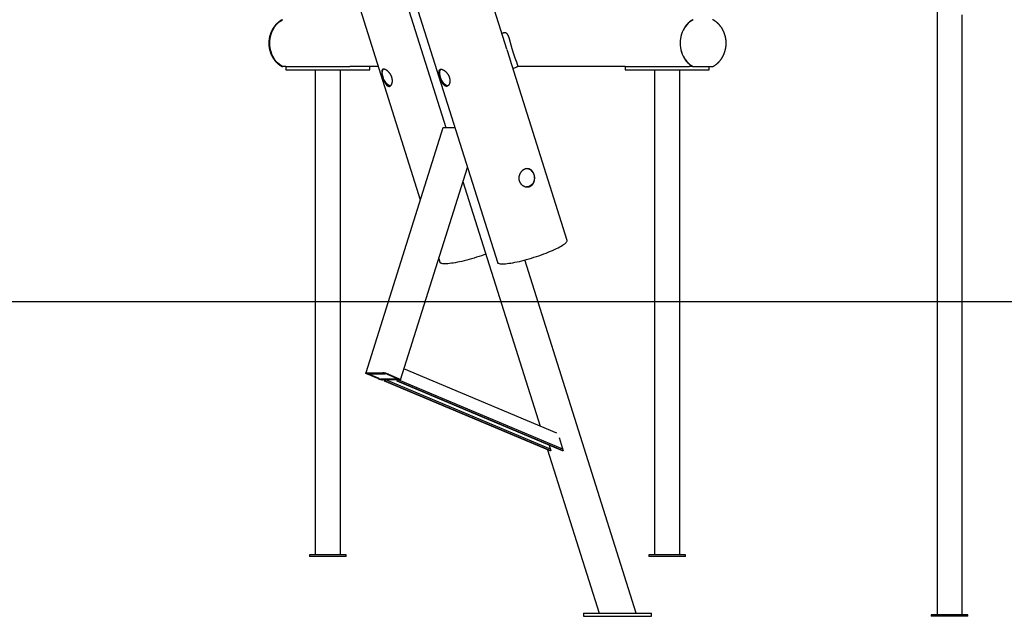
# Model space of a CAD drawing. Extents: x -5029 to 13931, y -1648 to 2158.
# Drawn here: x -1788 to 98, y -1648 to -504 of the extents above; entities that cross this region are included whole.
import ezdxf

# ---------------------------------------------------------------- set-up
doc = ezdxf.new("R2010")
doc.units = 0

msp = doc.modelspace()

# ---------------------------------------------------------------- linework, layer by layer
at = {"color": 7, "linetype": 'Continuous'}
for p, q in [((-1386.5, 659.6), (-873.1, -969.3)), ((-855.1, -560.7), (-1233.2, 638.9)), ((-1152.9, -135.6), (-971.5, -711.2)), ((-1236.3, -165.9), (-1020.8, -849.6)), ((-30.8, -446.8), (-30.8, -1644.8)), ((17.2, -1644.8), (17.2, -495)), ((-862.6, -530.1), (-864.5, -530.9)), ((-739.5, -927.2), (-848.8, -580.5)), ((-1278.3, -594.2), (-1284.7, -594.2)), ((-1278.3, -594.2), (-1278.3, -600.2)), ((-1278.3, -594.2), (-1276.9, -594.2)), ((-1278.3, -600.2), (-1276.9, -600.2)), ((-1276.9, -594.2), (-1161.9, -594.2)), ((-1276.9, -600.2), (-1161.9, -600.2)), ((-1221.9, -600.2), (-1221.9, -1530.2)), ((-1173.6, -1530.2), (-1173.6, -600.2)), ((-1161.9, -594.2), (-1155.5, -594.2)), ((-1161.9, -600.2), (-1148.3, -600.2)), ((-1101.3, -594.2), (-1155.5, -594.2)), ((-1148.3, -600.2), (-1122.3, -600.2)), ((-1122.3, -600.2), (-1117.3, -600.2)), ((-1117.3, -600.2), (-1117.3, -594.2)), ((-843.3, -597.9), (-835.4, -594.6)), ((-628.3, -594.2), (-834.9, -594.2)), ((-628.3, -594.2), (-628.3, -600.2)), ((-628.3, -594.2), (-626.9, -594.2)), ((-628.3, -600.2), (-626.9, -600.2)), ((-626.9, -594.2), (-511.9, -594.2)), ((-626.9, -600.2), (-511.9, -600.2)), ((-571.9, -600.2), (-571.9, -1530.2)), ((-523.6, -1530.2), (-523.6, -600.2)), ((-511.9, -594.2), (-505.5, -594.2)), ((-511.9, -600.2), (-498.3, -600.2)), ((-498.7, -594.2), (-505.5, -594.2)), ((-498.7, -594.2), (-498.1, -594.2)), ((-498.3, -600.2), (-472.3, -600.2)), ((-472.3, -600.2), (-467.3, -600.2)), ((-467.3, -600.2), (-467.3, -594.2)), ((-977.2, -711.6), (-1125.3, -1181.4)), ((-976.1, -711.2), (-954.4, -711.2)), ((-1058.5, -1194.4), (-930.3, -787.6)), ((-938.9, -814.7), (-791.2, -1283.2)), ((-985.3, -962.1), (-983.1, -969.3)), ((-607.4, -1641.5), (-820.7, -964.8)), ((-1124.2, -1181.1), (-1092.2, -1181.1)), ((-1102.2, -1192), (-1121.7, -1183.8)), ((-1120.2, -1182.8), (-1088.2, -1182.8)), ((-1099.7, -1192), (-1119.2, -1183.8)), ((-1084.2, -1183.8), (-1064.7, -1192)), ((-1081.7, -1183.8), (-1062.2, -1192)), ((-759, -1296.7), (-1052, -1173.6)), ((-1063.7, -1193), (-1095.7, -1193)), ((-1059.7, -1194.7), (-1091.7, -1194.7)), ((-1089, -1197.4), (-1088.2, -1194.7)), ((-1087.7, -1197.4), (-1089, -1197.4)), ((-771.7, -1330.7), (-1089, -1197.4)), ((-1086.9, -1194.7), (-1088.2, -1194.7)), ((-1086.9, -1194.7), (-1087.7, -1197.4)), ((-770.5, -1330.7), (-1087.7, -1197.4)), ((-771.5, -1327.3), (-1086.9, -1194.7)), ((-1065.2, -1197.4), (-1064.4, -1194.7)), ((-1064, -1197.4), (-1065.2, -1197.4)), ((-748, -1330.7), (-1065.2, -1197.4)), ((-1063.2, -1194.7), (-1064.4, -1194.7)), ((-1063.2, -1194.7), (-1064, -1197.4)), ((-746.7, -1330.7), (-1064, -1197.4)), ((-747.8, -1327.3), (-1063.2, -1194.7)), ((-773.9, -1319.8), (-770.5, -1330.7)), ((-754.8, -1304.9), (-746.7, -1330.7)), ((-776.9, -1328.5), (-678.3, -1641.5)), ((-770.5, -1330.7), (-771.7, -1330.7)), ((-746.7, -1330.7), (-748, -1330.7)), ((-1232.8, -1530.2), (-1232.8, -1533.2)), ((-1162.8, -1530.2), (-1232.8, -1530.2)), ((-1162.8, -1533.2), (-1232.8, -1533.2)), ((-1162.8, -1533.2), (-1162.8, -1530.2)), ((-582.8, -1530.2), (-582.8, -1533.2)), ((-512.8, -1530.2), (-582.8, -1530.2)), ((-512.8, -1533.2), (-582.8, -1533.2)), ((-512.8, -1533.2), (-512.8, -1530.2)), ((-707.8, -1641.5), (-707.8, -1647.5)), ((-707.8, -1641.5), (-610.3, -1641.5)), ((-707.8, -1647.5), (-610.3, -1647.5)), ((-610.3, -1641.5), (-577.8, -1641.5)), ((-610.3, -1647.5), (-577.8, -1647.5)), ((-577.8, -1647.5), (-577.8, -1641.5)), ((-41.8, -1644.8), (-41.8, -1647.8)), ((24.9, -1644.8), (-41.8, -1644.8)), ((24.9, -1647.8), (-41.8, -1647.8)), ((28.2, -1644.8), (24.9, -1644.8)), ((28.2, -1647.8), (24.9, -1647.8)), ((28.2, -1647.8), (28.2, -1644.8))]:
    msp.add_line(p, q, dxfattribs=at)
msp.add_line((-5028.7, -1044.4), (13931.4, -1044.4))
for points in [[(-1284.9, -504.2), (-1285.2, -504.4), (-1285.4, -504.5), (-1285.7, -504.6), (-1285.9, -504.7), (-1286.2, -504.9), (-1286.5, -505), (-1286.7, -505.2), (-1287, -505.3), (-1287.3, -505.5), (-1287.6, -505.7), (-1287.9, -505.9), (-1288.2, -506.1), (-1288.5, -506.3), (-1288.9, -506.5), (-1289.2, -506.7), (-1289.5, -507), (-1289.9, -507.2), (-1290.2, -507.4), (-1290.6, -507.7), (-1290.9, -508), (-1291.3, -508.2), (-1291.7, -508.5), (-1292, -508.8), (-1292.4, -509.1), (-1292.8, -509.4), (-1293.1, -509.7), (-1293.5, -510), (-1293.8, -510.3), (-1294.2, -510.6), (-1294.5, -510.9), (-1294.9, -511.2), (-1295.2, -511.6), (-1295.5, -511.9), (-1295.9, -512.2), (-1296.2, -512.6), (-1296.5, -512.9), (-1296.9, -513.2), (-1297.2, -513.6), (-1297.5, -513.9), (-1297.8, -514.3), (-1298.1, -514.6), (-1298.4, -515), (-1298.7, -515.4), (-1299, -515.7), (-1299.3, -516.1), (-1299.6, -516.5), (-1299.9, -516.8), (-1300.2, -517.2), (-1300.5, -517.6), (-1300.8, -518), (-1301.1, -518.4), (-1301.4, -518.8), (-1301.6, -519.2), (-1301.9, -519.6), (-1302.2, -520), (-1302.4, -520.4), (-1302.7, -520.8), (-1302.9, -521.2), (-1303.2, -521.6), (-1303.4, -522), (-1303.7, -522.4), (-1303.9, -522.8), (-1304.2, -523.3), (-1304.4, -523.7), (-1304.6, -524.1), (-1304.8, -524.5), (-1305.1, -525), (-1305.3, -525.4), (-1305.5, -525.9), (-1305.7, -526.3), (-1305.9, -526.7), (-1306.1, -527.2), (-1306.3, -527.6), (-1306.5, -528.1), (-1306.7, -528.5), (-1306.9, -529), (-1307, -529.4), (-1307.2, -529.9), (-1307.4, -530.4), (-1307.6, -530.8), (-1307.7, -531.3), (-1307.9, -531.8), (-1308, -532.2), (-1308.2, -532.7), (-1308.3, -533.2), (-1308.5, -533.6), (-1308.6, -534.1), (-1308.8, -534.6), (-1308.9, -535.1), (-1309, -535.5), (-1309.1, -536), (-1309.3, -536.5), (-1309.4, -537), (-1309.5, -537.5), (-1309.6, -538), (-1309.7, -538.4), (-1309.8, -538.9), (-1309.9, -539.4), (-1309.9, -539.9), (-1310, -540.4), (-1310.1, -540.9), (-1310.2, -541.4), (-1310.2, -541.9), (-1310.3, -542.4), (-1310.4, -542.9), (-1310.4, -543.4), (-1310.5, -543.9), (-1310.5, -544.4), (-1310.6, -544.9), (-1310.6, -545.4), (-1310.6, -545.9), (-1310.7, -546.4), (-1310.7, -546.9), (-1310.7, -547.4), (-1310.7, -547.9), (-1310.7, -548.4), (-1310.7, -548.9), (-1310.7, -549.4), (-1310.7, -549.9), (-1310.7, -550.4), (-1310.7, -550.9), (-1310.7, -551.4), (-1310.7, -551.9), (-1310.7, -552.4), (-1310.6, -552.9), (-1310.6, -553.4), (-1310.5, -553.9), (-1310.5, -554.4), (-1310.5, -554.9), (-1310.4, -555.4), (-1310.3, -555.8), (-1310.3, -556.3), (-1310.2, -556.8), (-1310.1, -557.3), (-1310.1, -557.8), (-1310, -558.3), (-1309.9, -558.8), (-1309.8, -559.3), (-1309.7, -559.8), (-1309.6, -560.3), (-1309.5, -560.8), (-1309.4, -561.3), (-1309.3, -561.7), (-1309.2, -562.2), (-1309.1, -562.7), (-1308.9, -563.2), (-1308.8, -563.7), (-1308.7, -564.2), (-1308.5, -564.6), (-1308.4, -565.1), (-1308.2, -565.6), (-1308.1, -566.1), (-1307.9, -566.5), (-1307.8, -567), (-1307.6, -567.5), (-1307.4, -567.9), (-1307.3, -568.4), (-1307.1, -568.9), (-1306.9, -569.3), (-1306.7, -569.8), (-1306.5, -570.2), (-1306.3, -570.7), (-1306.2, -571.1), (-1306, -571.6), (-1305.7, -572), (-1305.5, -572.5), (-1305.3, -572.9), (-1305.1, -573.4), (-1304.9, -573.8), (-1304.7, -574.3), (-1304.4, -574.7), (-1304.2, -575.1), (-1304, -575.5), (-1303.7, -576), (-1303.5, -576.4), (-1303.2, -576.8), (-1303, -577.2), (-1302.7, -577.6), (-1302.4, -578.1), (-1302.2, -578.5), (-1301.9, -578.9), (-1301.6, -579.3), (-1301.4, -579.7), (-1301.1, -580.1), (-1300.8, -580.5), (-1300.5, -580.9), (-1300.2, -581.2), (-1299.9, -581.6), (-1299.6, -582), (-1299.3, -582.4), (-1299, -582.8), (-1298.7, -583.1), (-1298.4, -583.5), (-1298.1, -583.9), (-1297.8, -584.2), (-1297.4, -584.6), (-1297.1, -584.9), (-1296.8, -585.3), (-1296.5, -585.6), (-1296.1, -586), (-1295.8, -586.3), (-1295.5, -586.6), (-1295.1, -587), (-1294.8, -587.3), (-1294.4, -587.6), (-1294.1, -587.9), (-1293.7, -588.2), (-1293.3, -588.5), (-1293, -588.9), (-1292.6, -589.2), (-1292.3, -589.4), (-1291.9, -589.7), (-1291.5, -590), (-1291.2, -590.3), (-1290.8, -590.6), (-1290.4, -590.8), (-1290.1, -591.1), (-1289.7, -591.4), (-1289.4, -591.6), (-1289, -591.8), (-1288.7, -592.1), (-1288.3, -592.3), (-1288, -592.5), (-1287.6, -592.7), (-1287.3, -592.9), (-1287, -593.1), (-1286.6, -593.3), (-1286.3, -593.5), (-1285.9, -593.7), (-1285.6, -593.8), (-1285.3, -594), (-1285, -594.2)], [(-1284.7, -594.2), (-1287.9, -592.2), (-1291.1, -589.8), (-1294, -587.2), (-1296.7, -584.2), (-1299.2, -581), (-1301.5, -577.6), (-1303.4, -573.9), (-1305.1, -570.1), (-1306.5, -566.1), (-1307.7, -562), (-1308.4, -557.8), (-1308.9, -553.5), (-1309.1, -549.2), (-1308.9, -544.9), (-1308.4, -540.7), (-1307.7, -536.4), (-1306.5, -532.3), (-1305.1, -528.3), (-1303.4, -524.5), (-1301.5, -520.9), (-1299.2, -517.4), (-1296.7, -514.2), (-1294, -511.3), (-1291.1, -508.6), (-1287.9, -506.3), (-1284.7, -504.2)], [(-498.7, -504.2), (-501.9, -506.3), (-505.1, -508.6), (-508, -511.3), (-510.7, -514.2), (-513.2, -517.4), (-515.5, -520.9), (-517.4, -524.5), (-519.1, -528.3), (-520.5, -532.3), (-521.7, -536.4), (-522.4, -540.7), (-522.9, -544.9), (-523.1, -549.2), (-522.9, -553.5), (-522.4, -557.8), (-521.7, -562), (-520.5, -566.1), (-519.1, -570.1), (-517.4, -573.9), (-515.5, -577.6), (-513.2, -581), (-510.7, -584.2), (-508, -587.2), (-505.1, -589.8), (-501.9, -592.2), (-498.7, -594.2)], [(-498.1, -504.2), (-501.5, -506.2), (-504.6, -508.6), (-507.6, -511.2), (-510.3, -514.1), (-512.9, -517.3), (-515.1, -520.8), (-517.1, -524.4), (-518.9, -528.3), (-520.3, -532.3), (-521.4, -536.4), (-522.2, -540.6), (-522.7, -544.9), (-522.9, -549.2), (-522.7, -553.5), (-522.2, -557.8), (-521.4, -562.1), (-520.3, -566.2), (-518.9, -570.2), (-517.1, -574), (-515.1, -577.7), (-512.9, -581.1), (-510.3, -584.3), (-507.6, -587.2), (-504.6, -589.9), (-501.5, -592.2), (-498.1, -594.2)], [(-460.6, -594.2), (-460.3, -594), (-460, -593.9), (-459.8, -593.7), (-459.5, -593.6), (-459.2, -593.4), (-458.9, -593.3), (-458.6, -593.1), (-458.3, -592.9), (-457.9, -592.7), (-457.6, -592.5), (-457.3, -592.3), (-457, -592.1), (-456.6, -591.9), (-456.3, -591.7), (-456, -591.4), (-455.6, -591.2), (-455.3, -590.9), (-454.9, -590.7), (-454.6, -590.4), (-454.2, -590.1), (-453.8, -589.9), (-453.5, -589.6), (-453.1, -589.3), (-452.8, -589), (-452.4, -588.7), (-452, -588.4), (-451.7, -588.1), (-451.3, -587.8), (-451, -587.5), (-450.7, -587.1), (-450.3, -586.8), (-450, -586.5), (-449.6, -586.2), (-449.3, -585.8), (-449, -585.5), (-448.7, -585.1), (-448.3, -584.8), (-448, -584.5), (-447.7, -584.1), (-447.4, -583.7), (-447.1, -583.4), (-446.8, -583), (-446.5, -582.7), (-446.2, -582.3), (-445.9, -581.9), (-445.6, -581.5), (-445.3, -581.2), (-445, -580.8), (-444.7, -580.4), (-444.5, -580), (-444.2, -579.6), (-443.9, -579.2), (-443.6, -578.8), (-443.4, -578.4), (-443.1, -578), (-442.8, -577.6), (-442.6, -577.2), (-442.3, -576.8), (-442.1, -576.4), (-441.9, -576), (-441.6, -575.5), (-441.4, -575.1), (-441.1, -574.7), (-440.9, -574.3), (-440.7, -573.8), (-440.5, -573.4), (-440.3, -573), (-440, -572.5), (-439.8, -572.1), (-439.6, -571.6), (-439.4, -571.2), (-439.2, -570.7), (-439, -570.3), (-438.9, -569.8), (-438.7, -569.4), (-438.5, -568.9), (-438.3, -568.5), (-438.1, -568), (-438, -567.5), (-437.8, -567.1), (-437.7, -566.6), (-437.5, -566.1), (-437.4, -565.7), (-437.2, -565.2), (-437.1, -564.7), (-436.9, -564.2), (-436.8, -563.8), (-436.7, -563.3), (-436.5, -562.8), (-436.4, -562.3), (-436.3, -561.9), (-436.2, -561.4), (-436.1, -560.9), (-436, -560.4), (-435.9, -559.9), (-435.8, -559.4), (-435.7, -558.9), (-435.6, -558.4), (-435.5, -558), (-435.5, -557.5), (-435.4, -557), (-435.3, -556.5), (-435.3, -556), (-435.2, -555.5), (-435.1, -555), (-435.1, -554.5), (-435, -554), (-435, -553.5), (-435, -553), (-434.9, -552.5), (-434.9, -552), (-434.9, -551.5), (-434.9, -551), (-434.9, -550.5), (-434.8, -550), (-434.8, -549.5), (-434.8, -549), (-434.8, -548.5), (-434.8, -548), (-434.9, -547.5), (-434.9, -547), (-434.9, -546.5), (-434.9, -546), (-435, -545.5), (-435, -545), (-435, -544.5), (-435.1, -544), (-435.1, -543.5), (-435.2, -543), (-435.2, -542.5), (-435.3, -542), (-435.4, -541.5), (-435.4, -541), (-435.5, -540.5), (-435.6, -540), (-435.7, -539.5), (-435.8, -539.1), (-435.9, -538.6), (-436, -538.1), (-436.1, -537.6), (-436.2, -537.1), (-436.3, -536.6), (-436.4, -536.1), (-436.5, -535.6), (-436.7, -535.2), (-436.8, -534.7), (-436.9, -534.2), (-437.1, -533.7), (-437.2, -533.2), (-437.4, -532.8), (-437.5, -532.3), (-437.7, -531.8), (-437.8, -531.4), (-438, -530.9), (-438.2, -530.4), (-438.3, -530), (-438.5, -529.5), (-438.7, -529), (-438.9, -528.6), (-439.1, -528.1), (-439.3, -527.7), (-439.5, -527.2), (-439.7, -526.8), (-439.9, -526.3), (-440.1, -525.9), (-440.3, -525.4), (-440.5, -525), (-440.7, -524.6), (-441, -524.1), (-441.2, -523.7), (-441.4, -523.3), (-441.7, -522.8), (-441.9, -522.4), (-442.2, -522), (-442.4, -521.6), (-442.7, -521.1), (-442.9, -520.7), (-443.2, -520.3), (-443.4, -519.9), (-443.7, -519.5), (-444, -519.1), (-444.3, -518.7), (-444.5, -518.3), (-444.8, -517.9), (-445.1, -517.5), (-445.4, -517.1), (-445.7, -516.8), (-446, -516.4), (-446.3, -516), (-446.6, -515.6), (-446.9, -515.3), (-447.2, -514.9), (-447.5, -514.5), (-447.9, -514.2), (-448.2, -513.8), (-448.5, -513.5), (-448.8, -513.1), (-449.2, -512.8), (-449.5, -512.4), (-449.8, -512.1), (-450.2, -511.8), (-450.5, -511.4), (-450.9, -511.1), (-451.2, -510.8), (-451.6, -510.5), (-451.9, -510.2), (-452.3, -509.8), (-452.6, -509.5), (-453, -509.2), (-453.4, -508.9), (-453.7, -508.6), (-454.1, -508.4), (-454.5, -508.1), (-454.8, -507.8), (-455.2, -507.5), (-455.6, -507.3), (-455.9, -507), (-456.3, -506.8), (-456.6, -506.6), (-456.9, -506.3), (-457.3, -506.1), (-457.6, -505.9), (-457.9, -505.7), (-458.2, -505.5), (-458.6, -505.3), (-458.9, -505.2), (-459.2, -505), (-459.5, -504.8), (-459.8, -504.7), (-460.1, -504.5), (-460.4, -504.4), (-460.7, -504.2)], [(-835.4, -594.6), (-835.3, -594.5), (-835.2, -594.5), (-835.1, -594.4), (-834.9, -594.3), (-834.8, -594.2), (-834.7, -594.1), (-834.6, -594), (-834.5, -593.9), (-834.4, -593.8), (-834.4, -593.7), (-834.3, -593.6), (-834.2, -593.5), (-834.2, -593.3), (-834.1, -593.2), (-834.1, -593), (-834.1, -592.8), (-834, -592.6), (-834, -592.4), (-834, -592.2), (-834, -592), (-834.1, -591.8), (-834.1, -591.5), (-834.1, -591.2), (-834.2, -591), (-834.3, -590.7), (-834.3, -590.4), (-834.4, -590), (-834.5, -589.7), (-834.6, -589.4), (-834.7, -589), (-834.9, -588.6), (-835, -588.2), (-835.1, -587.8), (-835.3, -587.4), (-835.4, -587), (-835.6, -586.5), (-835.8, -586.1), (-835.9, -585.6), (-836.1, -585.2), (-836.3, -584.7), (-836.5, -584.2), (-836.7, -583.7), (-836.9, -583.2), (-837.1, -582.7), (-837.3, -582.2), (-837.5, -581.7), (-837.7, -581.1), (-837.9, -580.6), (-838.1, -580.1), (-838.3, -579.5), (-838.5, -579), (-838.7, -578.5), (-838.9, -577.9), (-839.1, -577.4), (-839.3, -576.8), (-839.5, -576.3), (-839.7, -575.7), (-839.9, -575.1), (-840.1, -574.6), (-840.3, -574), (-840.5, -573.5), (-840.7, -572.9), (-840.9, -572.3), (-841.1, -571.8), (-841.2, -571.2), (-841.4, -570.6), (-841.6, -570), (-841.8, -569.4), (-842, -568.8), (-842.2, -568.2), (-842.4, -567.6), (-842.6, -567), (-842.8, -566.4), (-843, -565.8), (-843.2, -565.2), (-843.4, -564.6), (-843.5, -564), (-843.7, -563.4), (-843.9, -562.8), (-844.1, -562.2), (-844.3, -561.6), (-844.4, -561), (-844.6, -560.4), (-844.8, -559.8), (-844.9, -559.2), (-845.1, -558.6), (-845.3, -558), (-845.4, -557.4), (-845.6, -556.8), (-845.8, -556.2), (-845.9, -555.6), (-846.1, -555), (-846.2, -554.4), (-846.4, -553.9), (-846.6, -553.3), (-846.7, -552.7), (-846.9, -552.1), (-847, -551.6), (-847.2, -551), (-847.3, -550.4), (-847.5, -549.8), (-847.6, -549.3), (-847.8, -548.7), (-847.9, -548.1), (-848.1, -547.6), (-848.2, -547), (-848.4, -546.4), (-848.5, -545.9), (-848.7, -545.3), (-848.8, -544.7), (-849, -544.2), (-849.1, -543.6), (-849.3, -543.1), (-849.4, -542.5), (-849.6, -542), (-849.8, -541.4), (-849.9, -540.9), (-850.1, -540.4), (-850.2, -539.8), (-850.4, -539.3), (-850.6, -538.8), (-850.7, -538.3), (-850.9, -537.8), (-851.1, -537.4), (-851.2, -536.9), (-851.4, -536.5), (-851.6, -536), (-851.8, -535.6), (-851.9, -535.2), (-852.1, -534.8), (-852.3, -534.4), (-852.5, -534), (-852.7, -533.6), (-852.9, -533.3), (-853.1, -533), (-853.3, -532.7), (-853.5, -532.4), (-853.7, -532.1), (-853.9, -531.8), (-854.1, -531.5), (-854.3, -531.3), (-854.5, -531.1), (-854.7, -530.9), (-854.9, -530.7), (-855.2, -530.5), (-855.4, -530.3), (-855.6, -530.2), (-855.9, -530), (-856.1, -529.9), (-856.4, -529.8), (-856.6, -529.7), (-856.8, -529.6), (-857.1, -529.5), (-857.3, -529.4), (-857.6, -529.4), (-857.8, -529.3), (-858.1, -529.3), (-858.4, -529.2), (-858.6, -529.2), (-858.9, -529.2), (-859.1, -529.2), (-859.4, -529.2), (-859.6, -529.2), (-859.9, -529.3), (-860.1, -529.3), (-860.3, -529.4), (-860.6, -529.4), (-860.8, -529.5), (-861, -529.5), (-861.3, -529.6), (-861.5, -529.7), (-861.7, -529.8), (-861.9, -529.9), (-862.1, -530), (-862.4, -530.1), (-862.6, -530.2)], [(-854.9, -561.1), (-854.8, -561.5), (-854.7, -561.9), (-854.5, -562.4), (-854.4, -562.8), (-854.3, -563.2), (-854.1, -563.7), (-854, -564.1), (-853.8, -564.6), (-853.7, -565.1), (-853.5, -565.6), (-853.3, -566.2), (-853.2, -566.7), (-853, -567.3), (-852.8, -567.9), (-852.6, -568.5), (-852.4, -569.1), (-852.3, -569.7), (-852.1, -570.3), (-851.9, -570.9), (-851.7, -571.5), (-851.5, -572.2), (-851.3, -572.8), (-851.1, -573.3), (-850.9, -573.9), (-850.7, -574.5), (-850.6, -575), (-850.4, -575.5), (-850.2, -576), (-850.1, -576.5), (-850, -576.9), (-849.8, -577.3), (-849.7, -577.7), (-849.6, -578.1), (-849.5, -578.4), (-849.4, -578.7), (-849.3, -579.1), (-849.2, -579.4), (-849.1, -579.7), (-849, -579.9), (-848.9, -580.2)], [(-1285, -594.2), (-1284.1, -594.2)], [(-1091.3, -616.4), (-1092.1, -614), (-1092.7, -611.7), (-1093.2, -609.4), (-1093.4, -607.3), (-1093.4, -605.2), (-1093.2, -603.4), (-1092.8, -601.8), (-1092.2, -600.4), (-1091.4, -599.4), (-1091, -599)], [(-981.4, -616.1), (-982.2, -613.7), (-982.8, -611.4), (-983.2, -609.1), (-983.4, -607), (-983.4, -605), (-983.1, -603.2), (-982.7, -601.6), (-982.1, -600.3), (-981.3, -599.3), (-981, -599)], [(-498.1, -594.2), (-493.4, -594.2), (-488.8, -594.2), (-484.3, -594.2), (-480.1, -594.2), (-476.1, -594.2), (-472.5, -594.2), (-469.4, -594.2), (-466.8, -594.2), (-464.7, -594.2), (-463.2, -594.2), (-462.1, -594.2), (-461.3, -594.2), (-460.9, -594.2), (-460.7, -594.2), (-460.6, -594.2), (-460.6, -594.2)], [(-1077.4, -631), (-1078.3, -631), (-1079.6, -630.7), (-1081, -630.2), (-1082.5, -629.3), (-1083.9, -628.1), (-1085.3, -626.6), (-1086.7, -624.9), (-1088.1, -623), (-1089.3, -620.9), (-1090.4, -618.7), (-1091.3, -616.4)], [(-967.5, -631), (-968.5, -631), (-969.8, -630.7), (-971.2, -630.1), (-972.6, -629.2), (-974.1, -627.9), (-975.5, -626.4), (-976.9, -624.7), (-978.2, -622.7), (-979.4, -620.6), (-980.5, -618.4), (-981.4, -616.1)], [(-977.2, -711.6), (-977.2, -711.4), (-976.8, -711.3), (-976.1, -711.2)], [(-806.3, -795.1), (-804.9, -797), (-803.8, -799.2), (-802.9, -801.4), (-802.4, -803.9), (-802.1, -806.3), (-802.1, -808.8), (-802.5, -811.3), (-803.1, -813.7), (-804.1, -815.9), (-805.3, -818), (-806.7, -819.9), (-808.4, -821.5), (-810.2, -822.8), (-812.2, -823.8), (-814.3, -824.4), (-816.4, -824.7), (-817.2, -824.8)], [(-873.1, -969.3), (-872.7, -970), (-871.9, -970.7), (-870.8, -971.2), (-869.4, -971.6), (-867.7, -971.9), (-865.6, -972.1), (-863.3, -972.2), (-860.6, -972.1), (-857.7, -971.9), (-854.5, -971.6), (-851.1, -971.2), (-847.4, -970.7), (-843.6, -970), (-839.5, -969.2), (-835.3, -968.4), (-830.9, -967.4), (-826.4, -966.3), (-821.8, -965.2), (-817.2, -963.9), (-812.4, -962.6), (-807.7, -961.2), (-802.9, -959.7), (-798.1, -958.2), (-793.4, -956.6), (-788.8, -955), (-784.2, -953.3), (-779.8, -951.6), (-775.5, -949.9), (-771.3, -948.2), (-767.3, -946.5), (-763.5, -944.8), (-760, -943.1), (-756.7, -941.5), (-753.6, -939.9), (-750.8, -938.3), (-748.3, -936.7), (-746.1, -935.3), (-744.1, -933.9), (-742.5, -932.5), (-741.3, -931.3), (-740.3, -930.1), (-739.7, -929.1), (-739.5, -928.1), (-739.5, -927.2), (-739.5, -927.2)], [(-895.1, -953.6), (-898.8, -955), (-903.4, -956.6), (-908.1, -958.2), (-912.9, -959.7), (-917.7, -961.2), (-922.4, -962.6), (-927.2, -963.9), (-931.8, -965.2), (-936.4, -966.3), (-940.9, -967.4), (-945.3, -968.4), (-949.5, -969.2), (-953.6, -970), (-957.4, -970.7), (-961.1, -971.2), (-964.5, -971.6), (-967.7, -971.9), (-970.6, -972.1), (-973.3, -972.2), (-975.6, -972.1), (-977.7, -971.9), (-979.4, -971.6), (-980.8, -971.2), (-981.9, -970.7), (-982.7, -970), (-983.1, -969.3)], [(-1121.7, -1183.8), (-1122.9, -1183.3), (-1123.9, -1182.8), (-1124.7, -1182.3), (-1125.1, -1181.9), (-1125.3, -1181.5), (-1125.3, -1181.3), (-1124.9, -1181.1), (-1124.2, -1181.1)], [(-1119.2, -1183.8), (-1119.7, -1183.6), (-1120, -1183.4), (-1120.3, -1183.2), (-1120.5, -1183.1), (-1120.6, -1183), (-1120.5, -1182.9), (-1120.4, -1182.8), (-1120.2, -1182.8)], [(-1064.7, -1192), (-1064.2, -1192.2), (-1063.9, -1192.4), (-1063.6, -1192.6), (-1063.4, -1192.7), (-1063.3, -1192.9), (-1063.3, -1193), (-1063.5, -1193), (-1063.7, -1193)], [(-1062.2, -1192), (-1061, -1192.5), (-1060, -1193.1), (-1059.2, -1193.5), (-1058.7, -1193.9), (-1058.5, -1194.3), (-1058.6, -1194.5), (-1059, -1194.7), (-1059.7, -1194.7)]]:
    msp.add_lwpolyline(points, dxfattribs=at)
for points in [[(-1091.1, -599.2), (-1091.2, -599.2), (-1091.4, -599.2), (-1091.6, -599.2), (-1091.8, -599.2), (-1092, -599.3), (-1092.2, -599.3), (-1092.3, -599.4), (-1092.5, -599.5), (-1092.7, -599.5), (-1092.8, -599.6), (-1093, -599.7), (-1093.1, -599.8), (-1093.2, -599.9), (-1093.3, -600.1), (-1093.5, -600.2), (-1093.6, -600.3), (-1093.7, -600.5), (-1093.8, -600.6), (-1093.9, -600.8), (-1094, -600.9), (-1094.1, -601.1), (-1094.1, -601.3), (-1094.2, -601.5), (-1094.3, -601.7), (-1094.3, -601.9), (-1094.4, -602.1), (-1094.5, -602.3), (-1094.5, -602.5), (-1094.5, -602.8), (-1094.6, -603), (-1094.6, -603.3), (-1094.6, -603.5), (-1094.6, -603.8), (-1094.6, -604), (-1094.6, -604.3), (-1094.6, -604.6), (-1094.6, -604.9), (-1094.6, -605.2), (-1094.6, -605.5), (-1094.6, -605.8), (-1094.6, -606.1), (-1094.5, -606.4), (-1094.5, -606.8), (-1094.4, -607.1), (-1094.4, -607.4), (-1094.3, -607.8), (-1094.3, -608.1), (-1094.2, -608.5), (-1094.2, -608.8), (-1094.1, -609.2), (-1094, -609.5), (-1093.9, -609.9), (-1093.9, -610.3), (-1093.8, -610.6), (-1093.7, -611), (-1093.6, -611.4), (-1093.5, -611.7), (-1093.4, -612), (-1093.3, -612.4), (-1093.2, -612.7), (-1093.1, -613), (-1093, -613.4), (-1092.9, -613.7), (-1092.8, -614.1), (-1092.7, -614.4), (-1092.6, -614.7), (-1092.5, -615.1), (-1092.4, -615.4), (-1092.3, -615.8), (-1092.2, -616.1), (-1092.1, -616.5), (-1091.9, -616.8), (-1091.8, -617.1), (-1091.7, -617.5), (-1091.6, -617.8), (-1091.5, -618.2), (-1091.3, -618.5), (-1091.2, -618.8), (-1091.1, -619.2), (-1090.9, -619.5), (-1090.8, -619.8), (-1090.7, -620.2), (-1090.5, -620.5), (-1090.4, -620.8), (-1090.3, -621.1), (-1090.1, -621.5), (-1090, -621.8), (-1089.8, -622.1), (-1089.7, -622.4), (-1089.5, -622.7), (-1089.4, -623), (-1089.2, -623.3), (-1089.1, -623.6), (-1088.9, -623.9), (-1088.8, -624.2), (-1088.6, -624.5), (-1088.5, -624.8), (-1088.3, -625.1), (-1088.2, -625.4), (-1088, -625.7), (-1087.8, -626), (-1087.7, -626.2), (-1087.5, -626.5), (-1087.3, -626.7), (-1087.2, -627), (-1087, -627.3), (-1086.8, -627.5), (-1086.7, -627.7), (-1086.5, -628), (-1086.3, -628.2), (-1086.1, -628.4), (-1086, -628.7), (-1085.8, -628.9), (-1085.6, -629.1), (-1085.4, -629.3), (-1085.2, -629.5), (-1085.1, -629.7), (-1084.9, -629.9), (-1084.7, -630), (-1084.5, -630.2), (-1084.3, -630.4), (-1084.1, -630.5), (-1083.9, -630.7), (-1083.8, -630.8), (-1083.6, -630.9), (-1083.4, -631.1), (-1083.2, -631.2), (-1083, -631.3), (-1082.8, -631.4), (-1082.6, -631.5), (-1082.4, -631.6), (-1082.3, -631.7), (-1082.1, -631.7), (-1081.9, -631.8), (-1081.7, -631.8), (-1081.5, -631.9), (-1081.3, -631.9), (-1081.1, -632), (-1080.9, -632), (-1080.8, -632), (-1080.6, -632), (-1080.4, -632), (-1080.2, -632), (-1080, -632), (-1079.9, -632), (-1079.7, -631.9), (-1079.5, -631.9), (-1079.3, -631.9), (-1079.2, -631.8), (-1079, -631.7), (-1078.8, -631.7), (-1078.6, -631.6), (-1078.5, -631.5), (-1078.3, -631.4), (-1078.1, -631.3), (-1078, -631.2), (-1077.8, -631.1), (-1077.7, -631), (-1077.5, -630.9), (-1077.4, -630.7), (-1077.2, -630.6), (-1077.1, -630.4), (-1076.9, -630.3), (-1076.8, -630.1), (-1076.6, -630), (-1076.5, -629.8), (-1076.3, -629.6), (-1076.2, -629.4), (-1076.1, -629.2), (-1076, -629), (-1075.8, -628.8), (-1075.7, -628.6), (-1075.6, -628.4), (-1075.5, -628.2), (-1075.4, -628), (-1075.3, -627.7), (-1075.2, -627.5), (-1075.1, -627.2), (-1075, -627), (-1074.9, -626.7), (-1074.8, -626.5), (-1074.7, -626.2), (-1074.6, -625.9), (-1074.6, -625.6), (-1074.5, -625.4), (-1074.4, -625.1), (-1074.4, -624.8), (-1074.3, -624.5), (-1074.3, -624.2), (-1074.2, -623.9), (-1074.2, -623.6), (-1074.1, -623.3), (-1074.1, -622.9), (-1074.1, -622.6), (-1074.1, -622.3), (-1074.1, -622), (-1074.1, -621.6), (-1074.1, -621.3), (-1074.1, -621), (-1074.1, -620.6), (-1074.1, -620.3), (-1074.1, -620), (-1074.1, -619.6), (-1074.2, -619.3), (-1074.2, -618.9), (-1074.3, -618.6), (-1074.3, -618.2), (-1074.4, -617.9), (-1074.4, -617.5), (-1074.5, -617.2), (-1074.6, -616.8), (-1074.6, -616.5), (-1074.7, -616.2), (-1074.8, -615.8), (-1074.9, -615.5), (-1075, -615.1), (-1075.1, -614.8), (-1075.2, -614.4), (-1075.3, -614.1), (-1075.5, -613.8), (-1075.6, -613.4), (-1075.7, -613.1), (-1075.9, -612.7), (-1076, -612.4), (-1076.2, -612.1), (-1076.3, -611.8), (-1076.5, -611.4), (-1076.6, -611.1), (-1076.8, -610.8), (-1076.9, -610.5), (-1077.1, -610.1), (-1077.3, -609.8), (-1077.5, -609.5), (-1077.7, -609.2), (-1077.8, -608.9), (-1078, -608.6), (-1078.2, -608.3), (-1078.4, -608), (-1078.6, -607.7), (-1078.8, -607.4), (-1079, -607.2), (-1079.3, -606.9), (-1079.5, -606.6), (-1079.7, -606.3), (-1079.9, -606), (-1080.1, -605.8), (-1080.4, -605.5), (-1080.6, -605.3), (-1080.8, -605), (-1081.1, -604.8), (-1081.3, -604.5), (-1081.5, -604.3), (-1081.8, -604), (-1082, -603.8), (-1082.2, -603.6), (-1082.5, -603.3), (-1082.7, -603.1), (-1083, -602.9), (-1083.2, -602.7), (-1083.5, -602.5), (-1083.7, -602.3), (-1084, -602.1), (-1084.2, -601.9), (-1084.5, -601.7), (-1084.7, -601.6), (-1085, -601.4), (-1085.2, -601.2), (-1085.5, -601.1), (-1085.7, -600.9), (-1086, -600.8), (-1086.2, -600.6), (-1086.4, -600.5), (-1086.7, -600.4), (-1086.9, -600.2), (-1087.1, -600.1), (-1087.3, -600), (-1087.6, -599.9), (-1087.8, -599.8), (-1088, -599.8), (-1088.2, -599.7), (-1088.4, -599.6), (-1088.6, -599.5), (-1088.8, -599.5), (-1089, -599.4), (-1089.2, -599.4), (-1089.4, -599.3), (-1089.5, -599.3), (-1089.7, -599.2), (-1089.9, -599.2), (-1090, -599.2), (-1090.2, -599.2), (-1090.4, -599.2), (-1090.5, -599.2), (-1090.7, -599.2), (-1090.9, -599.2), (-1091.1, -599.2)], [(-980.6, -599.2), (-980.4, -599.2), (-980.2, -599.2), (-980, -599.2), (-979.7, -599.2), (-979.5, -599.3), (-979.3, -599.3), (-979, -599.4), (-978.8, -599.5), (-978.6, -599.5), (-978.3, -599.6), (-978, -599.7), (-977.8, -599.8), (-977.5, -599.9), (-977.3, -600.1), (-977, -600.2), (-976.7, -600.3), (-976.5, -600.5), (-976.2, -600.6), (-975.9, -600.8), (-975.6, -600.9), (-975.4, -601.1), (-975.1, -601.3), (-974.8, -601.5), (-974.5, -601.7), (-974.3, -601.9), (-974, -602.1), (-973.7, -602.3), (-973.4, -602.5), (-973.1, -602.8), (-972.9, -603), (-972.6, -603.3), (-972.3, -603.5), (-972, -603.8), (-971.7, -604), (-971.5, -604.3), (-971.2, -604.6), (-970.9, -604.9), (-970.7, -605.2), (-970.4, -605.5), (-970.1, -605.8), (-969.9, -606.1), (-969.6, -606.4), (-969.3, -606.8), (-969.1, -607.1), (-968.9, -607.4), (-968.6, -607.8), (-968.4, -608.1), (-968.1, -608.5), (-967.9, -608.8), (-967.7, -609.2), (-967.5, -609.5), (-967.3, -609.9), (-967, -610.3), (-966.8, -610.6), (-966.7, -611), (-966.5, -611.4), (-966.3, -611.7), (-966.2, -612), (-966, -612.4), (-965.9, -612.7), (-965.7, -613), (-965.6, -613.4), (-965.5, -613.7), (-965.4, -614.1), (-965.2, -614.4), (-965.1, -614.7), (-965, -615.1), (-964.9, -615.4), (-964.8, -615.8), (-964.7, -616.1), (-964.7, -616.5), (-964.6, -616.8), (-964.5, -617.1), (-964.4, -617.5), (-964.4, -617.8), (-964.3, -618.2), (-964.3, -618.5), (-964.2, -618.8), (-964.2, -619.2), (-964.1, -619.5), (-964.1, -619.8), (-964.1, -620.2), (-964.1, -620.5), (-964.1, -620.8), (-964.1, -621.1), (-964.1, -621.5), (-964.1, -621.8), (-964.1, -622.1), (-964.1, -622.4), (-964.1, -622.7), (-964.1, -623), (-964.2, -623.3), (-964.2, -623.6), (-964.2, -623.9), (-964.3, -624.2), (-964.3, -624.5), (-964.4, -624.8), (-964.4, -625.1), (-964.5, -625.4), (-964.6, -625.7), (-964.6, -626), (-964.7, -626.2), (-964.8, -626.5), (-964.9, -626.7), (-965, -627), (-965.1, -627.3), (-965.2, -627.5), (-965.3, -627.7), (-965.4, -628), (-965.5, -628.2), (-965.6, -628.4), (-965.7, -628.7), (-965.9, -628.9), (-966, -629.1), (-966.1, -629.3), (-966.3, -629.5), (-966.4, -629.7), (-966.5, -629.9), (-966.7, -630), (-966.8, -630.2), (-967, -630.4), (-967.1, -630.5), (-967.3, -630.7), (-967.4, -630.8), (-967.6, -630.9), (-967.8, -631.1), (-967.9, -631.2), (-968.1, -631.3), (-968.3, -631.4), (-968.4, -631.5), (-968.6, -631.6), (-968.8, -631.7), (-968.9, -631.7), (-969.1, -631.8), (-969.3, -631.8), (-969.5, -631.9), (-969.7, -631.9), (-969.8, -632), (-970, -632), (-970.2, -632), (-970.4, -632), (-970.6, -632), (-970.7, -632), (-970.9, -632), (-971.1, -632), (-971.3, -631.9), (-971.5, -631.9), (-971.7, -631.9), (-971.8, -631.8), (-972, -631.7), (-972.2, -631.7), (-972.4, -631.6), (-972.6, -631.5), (-972.8, -631.4), (-972.9, -631.3), (-973.1, -631.2), (-973.3, -631.1), (-973.5, -631), (-973.7, -630.9), (-973.9, -630.7), (-974, -630.6), (-974.2, -630.4), (-974.4, -630.3), (-974.6, -630.1), (-974.8, -630), (-974.9, -629.8), (-975.1, -629.6), (-975.3, -629.4), (-975.5, -629.2), (-975.6, -629), (-975.8, -628.8), (-976, -628.6), (-976.2, -628.4), (-976.3, -628.2), (-976.5, -628), (-976.7, -627.7), (-976.8, -627.5), (-977, -627.2), (-977.2, -627), (-977.4, -626.7), (-977.5, -626.5), (-977.7, -626.2), (-977.9, -625.9), (-978, -625.6), (-978.2, -625.4), (-978.3, -625.1), (-978.5, -624.8), (-978.7, -624.5), (-978.8, -624.2), (-979, -623.9), (-979.1, -623.6), (-979.3, -623.3), (-979.4, -622.9), (-979.6, -622.6), (-979.7, -622.3), (-979.9, -622), (-980, -621.6), (-980.2, -621.3), (-980.3, -621), (-980.5, -620.6), (-980.6, -620.3), (-980.8, -620), (-980.9, -619.6), (-981, -619.3), (-981.2, -618.9), (-981.3, -618.6), (-981.4, -618.2), (-981.6, -617.9), (-981.7, -617.5), (-981.8, -617.2), (-981.9, -616.8), (-982, -616.5), (-982.2, -616.2), (-982.3, -615.8), (-982.4, -615.5), (-982.5, -615.1), (-982.6, -614.8), (-982.7, -614.4), (-982.8, -614.1), (-982.9, -613.8), (-983, -613.4), (-983.1, -613.1), (-983.2, -612.7), (-983.3, -612.4), (-983.4, -612.1), (-983.5, -611.8), (-983.6, -611.4), (-983.7, -611.1), (-983.7, -610.8), (-983.8, -610.5), (-983.9, -610.1), (-983.9, -609.8), (-984, -609.5), (-984.1, -609.2), (-984.1, -608.9), (-984.2, -608.6), (-984.2, -608.3), (-984.3, -608), (-984.3, -607.7), (-984.4, -607.4), (-984.4, -607.2), (-984.5, -606.9), (-984.5, -606.6), (-984.5, -606.3), (-984.6, -606), (-984.6, -605.8), (-984.6, -605.5), (-984.6, -605.3), (-984.6, -605), (-984.6, -604.8), (-984.6, -604.5), (-984.6, -604.3), (-984.6, -604), (-984.6, -603.8), (-984.6, -603.6), (-984.6, -603.3), (-984.6, -603.1), (-984.6, -602.9), (-984.5, -602.7), (-984.5, -602.5), (-984.4, -602.3), (-984.4, -602.1), (-984.4, -601.9), (-984.3, -601.7), (-984.2, -601.6), (-984.2, -601.4), (-984.1, -601.2), (-984, -601.1), (-984, -600.9), (-983.9, -600.8), (-983.8, -600.6), (-983.7, -600.5), (-983.6, -600.4), (-983.5, -600.2), (-983.4, -600.1), (-983.3, -600), (-983.2, -599.9), (-983.1, -599.8), (-983, -599.8), (-982.9, -599.7), (-982.8, -599.6), (-982.6, -599.5), (-982.5, -599.5), (-982.4, -599.4), (-982.3, -599.4), (-982.1, -599.3), (-982, -599.3), (-981.8, -599.2), (-981.7, -599.2), (-981.6, -599.2), (-981.4, -599.2), (-981.3, -599.2), (-981.1, -599.2), (-981, -599.2), (-980.8, -599.2), (-980.6, -599.2)], [(-802.8, -800.9), (-802.9, -800.5), (-803, -800.1), (-803.2, -799.8), (-803.3, -799.4), (-803.5, -799), (-803.6, -798.7), (-803.8, -798.3), (-804, -797.9), (-804.1, -797.6), (-804.3, -797.3), (-804.5, -796.9), (-804.7, -796.6), (-804.9, -796.3), (-805.1, -795.9), (-805.4, -795.6), (-805.6, -795.3), (-805.8, -795), (-806, -794.7), (-806.3, -794.5), (-806.5, -794.2), (-806.8, -793.9), (-807, -793.6), (-807.3, -793.4), (-807.5, -793.1), (-807.8, -792.9), (-808.1, -792.7), (-808.4, -792.4), (-808.6, -792.2), (-808.9, -792), (-809.2, -791.8), (-809.5, -791.6), (-809.8, -791.4), (-810.1, -791.3), (-810.4, -791.1), (-810.7, -791), (-811, -790.8), (-811.4, -790.7), (-811.7, -790.5), (-812, -790.4), (-812.3, -790.3), (-812.7, -790.2), (-813, -790.1), (-813.3, -790), (-813.7, -790), (-814, -789.9), (-814.4, -789.9), (-814.7, -789.8), (-815.1, -789.8), (-815.4, -789.8), (-815.7, -789.8), (-816.1, -789.8), (-816.4, -789.8), (-816.8, -789.8), (-817.2, -789.8), (-817.5, -789.9), (-817.8, -789.9), (-818.1, -790), (-818.4, -790), (-818.7, -790.1), (-819, -790.2), (-819.3, -790.3), (-819.6, -790.4), (-820, -790.5), (-820.3, -790.6), (-820.6, -790.7), (-820.9, -790.8), (-821.1, -790.9), (-821.4, -791.1), (-821.7, -791.2), (-822, -791.3), (-822.3, -791.5), (-822.6, -791.7), (-822.9, -791.8), (-823.2, -792), (-823.4, -792.2), (-823.7, -792.4), (-824, -792.6), (-824.3, -792.8), (-824.5, -793), (-824.8, -793.2), (-825.1, -793.4), (-825.3, -793.6), (-825.6, -793.8), (-825.8, -794.1), (-826.1, -794.3), (-826.3, -794.6), (-826.6, -794.8), (-826.8, -795.1), (-827, -795.3), (-827.3, -795.6), (-827.5, -795.9), (-827.7, -796.1), (-827.9, -796.4), (-828.1, -796.7), (-828.3, -797), (-828.5, -797.3), (-828.7, -797.6), (-828.9, -797.9), (-829.1, -798.2), (-829.3, -798.5), (-829.5, -798.8), (-829.6, -799.1), (-829.8, -799.5), (-830, -799.8), (-830.1, -800.1), (-830.3, -800.4), (-830.4, -800.8), (-830.6, -801.1), (-830.7, -801.5), (-830.8, -801.8), (-830.9, -802.2), (-831, -802.5), (-831.1, -802.9), (-831.2, -803.2), (-831.3, -803.6), (-831.4, -804), (-831.5, -804.3), (-831.6, -804.7), (-831.6, -805.1), (-831.7, -805.4), (-831.7, -805.8), (-831.8, -806.2), (-831.8, -806.5), (-831.8, -806.9), (-831.9, -807.3), (-831.9, -807.6), (-831.9, -808), (-831.9, -808.4), (-831.9, -808.8), (-831.8, -809.1), (-831.8, -809.5), (-831.8, -809.9), (-831.7, -810.2), (-831.7, -810.6), (-831.6, -810.9), (-831.6, -811.3), (-831.5, -811.7), (-831.4, -812), (-831.3, -812.4), (-831.2, -812.7), (-831.1, -813.1), (-831, -813.4), (-830.9, -813.8), (-830.8, -814.1), (-830.7, -814.4), (-830.5, -814.8), (-830.4, -815.1), (-830.2, -815.4), (-830.1, -815.7), (-829.9, -816), (-829.8, -816.3), (-829.6, -816.6), (-829.4, -816.9), (-829.2, -817.2), (-829, -817.5), (-828.8, -817.8), (-828.6, -818.1), (-828.4, -818.4), (-828.2, -818.7), (-828, -818.9), (-827.8, -819.2), (-827.5, -819.5), (-827.3, -819.7), (-827, -820), (-826.8, -820.2), (-826.5, -820.4), (-826.3, -820.7), (-826, -820.9), (-825.8, -821.1), (-825.5, -821.3), (-825.2, -821.6), (-824.9, -821.8), (-824.7, -822), (-824.4, -822.2), (-824.1, -822.3), (-823.8, -822.5), (-823.5, -822.7), (-823.2, -822.9), (-822.9, -823), (-822.6, -823.2), (-822.3, -823.3), (-821.9, -823.5), (-821.6, -823.6), (-821.3, -823.7), (-821, -823.9), (-820.7, -824), (-820.3, -824.1), (-820, -824.2), (-819.7, -824.3), (-819.3, -824.3), (-819, -824.4), (-818.7, -824.5), (-818.3, -824.6), (-818, -824.6), (-817.7, -824.7), (-817.3, -824.7), (-817, -824.7), (-816.6, -824.7), (-816.3, -824.8), (-816, -824.8), (-815.6, -824.8), (-815.3, -824.8), (-815, -824.7), (-814.6, -824.7), (-814.3, -824.7), (-814, -824.6), (-813.6, -824.6), (-813.3, -824.5), (-813, -824.5), (-812.7, -824.4), (-812.4, -824.3), (-812, -824.2), (-811.7, -824.1), (-811.4, -824), (-811.1, -823.9), (-810.8, -823.8), (-810.5, -823.7), (-810.2, -823.6), (-809.9, -823.4), (-809.6, -823.3), (-809.4, -823.1), (-809.1, -823), (-808.8, -822.8), (-808.5, -822.7), (-808.3, -822.5), (-808, -822.3), (-807.7, -822.1), (-807.5, -821.9), (-807.2, -821.7), (-807, -821.5), (-806.8, -821.3), (-806.5, -821.1), (-806.3, -820.9), (-806.1, -820.6), (-805.9, -820.4), (-805.6, -820.2), (-805.4, -819.9), (-805.2, -819.7), (-805, -819.4), (-804.8, -819.1), (-804.6, -818.9), (-804.4, -818.6), (-804.3, -818.3), (-804.1, -818), (-803.9, -817.8), (-803.8, -817.5), (-803.6, -817.2), (-803.5, -816.9), (-803.3, -816.6), (-803.2, -816.3), (-803, -815.9), (-802.9, -815.6), (-802.8, -815.3), (-802.7, -815), (-802.5, -814.7), (-802.4, -814.3), (-802.3, -814), (-802.2, -813.6), (-802.1, -813.3), (-802.1, -813), (-802, -812.6), (-801.9, -812.3), (-801.8, -811.9), (-801.8, -811.5), (-801.7, -811.2), (-801.7, -810.8), (-801.6, -810.5), (-801.6, -810.1), (-801.6, -809.7), (-801.6, -809.4), (-801.5, -809), (-801.5, -808.7), (-801.5, -808.3), (-801.5, -808), (-801.5, -807.6), (-801.6, -807.3), (-801.6, -806.9), (-801.6, -806.6), (-801.6, -806.2), (-801.6, -805.9), (-801.7, -805.6), (-801.7, -805.2), (-801.8, -804.9), (-801.8, -804.6), (-801.9, -804.3), (-801.9, -804), (-802, -803.6), (-802.1, -803.3), (-802.1, -803), (-802.2, -802.7), (-802.3, -802.4), (-802.4, -802.1), (-802.5, -801.8), (-802.6, -801.5), (-802.6, -801.2), (-802.8, -800.9)]]:
    msp.add_lwpolyline(points, close=True, dxfattribs=at)
for centre, radius, start, end in [((-817.5, -804), 14.3, 38.6623, 89.1023), ((-1095.5, -1215), 34.1, 66.2511, 84.5653), ((-1089.4, -1195.5), 12.8, 66.2516, 84.5649), ((-1088.4, -1160.8), 34.1, 246.2507, 264.5656), ((-1094.5, -1180.3), 12.8, 246.2509, 264.5651)]:
    msp.add_arc(centre, radius, start, end, dxfattribs=at)

doc.saveas('drawing.dxf')
